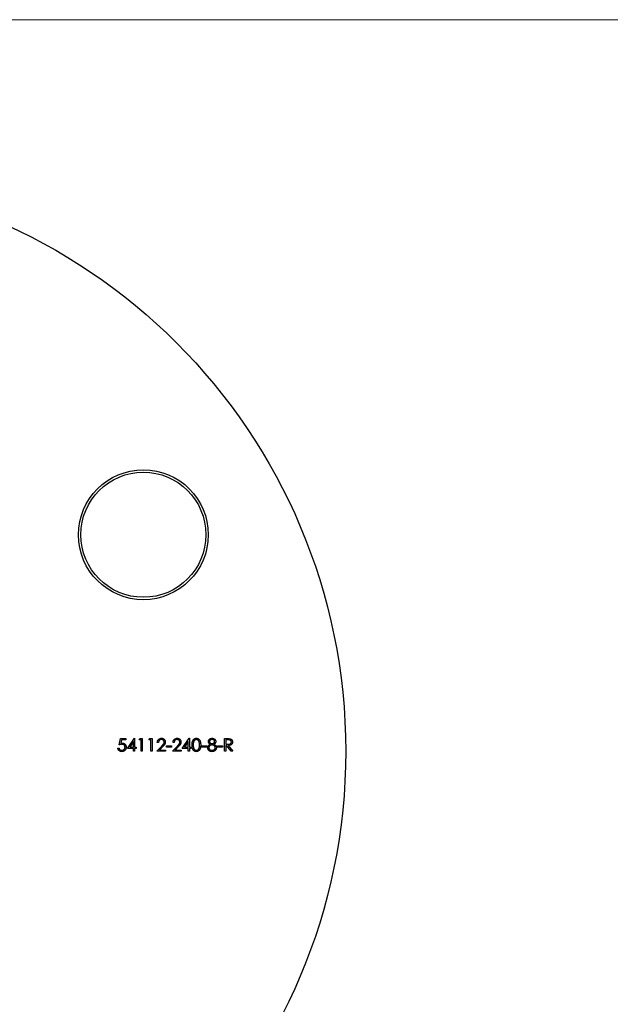
# Model space of a CAD drawing. Units: millimetres. Extents: x 10 to 584, y 10 to 410.
# Drawn here: x 294 to 356, y 308 to 410 of the extents above; entities that cross this region are included whole.
import ezdxf

# ---------------------------------------------------------------- set-up
doc = ezdxf.new("R2010")
doc.units = ezdxf.units.MM
doc.header["$LTSCALE"] = 2

msp = doc.modelspace()

# ---------------------------------------------------------------- linework, layer by layer
at = {"color": 7, "linetype": 'Continuous', "lineweight": 18}
msp.add_line((584, 410), (10, 410), dxfattribs=at)
at = {"color": 7, "linetype": 'Continuous', "lineweight": 25}
for p, q in [((304.74, 334.65), (304.88, 335.31)), ((304.88, 335.31), (305.42, 335.31)), ((304.97, 335.17), (304.9, 334.83)), ((305.42, 335.17), (304.97, 335.17)), ((305.42, 335.31), (305.42, 335.17)), ((305.61, 334.29), (306.33, 335.34)), ((306.23, 335), (305.84, 334.43)), ((306.23, 334.43), (306.23, 335)), ((306.33, 335.34), (306.35, 335.34)), ((306.35, 335.34), (306.35, 334.43)), ((306.83, 335.17), (306.9, 335.31)), ((307.03, 335.17), (306.83, 335.17)), ((306.9, 335.31), (307.15, 335.31)), ((307.03, 333.99), (307.03, 335.17)), ((307.15, 335.31), (307.15, 333.99)), ((307.84, 335.17), (307.92, 335.31)), ((308.05, 335.17), (307.84, 335.17)), ((307.92, 335.31), (308.17, 335.31)), ((308.05, 333.99), (308.05, 335.17)), ((308.17, 335.31), (308.17, 333.99)), ((308.66, 333.99), (309.17, 334.53)), ((308.83, 334.9), (308.71, 334.9)), ((309.68, 334.56), (310.19, 334.56)), ((309.68, 334.43), (309.68, 334.56)), ((310.19, 334.56), (310.19, 334.43)), ((310.29, 333.99), (310.8, 334.53)), ((310.46, 334.9), (310.34, 334.9)), ((311.3, 334.29), (312.03, 335.34)), ((311.93, 335), (311.54, 334.43)), ((311.93, 334.43), (311.93, 335)), ((312.03, 335.34), (312.05, 335.34)), ((312.05, 335.34), (312.05, 334.43)), ((313.34, 334.56), (313.85, 334.56)), ((313.34, 334.43), (313.34, 334.56)), ((313.85, 334.56), (313.85, 334.43)), ((314.97, 334.56), (315.48, 334.56)), ((314.97, 334.43), (314.97, 334.56)), ((315.48, 334.56), (315.48, 334.43)), ((315.7, 335.31), (315.96, 335.31)), ((315.7, 333.99), (315.7, 335.31)), ((315.82, 335.17), (315.82, 334.73)), ((316.06, 335.17), (315.82, 335.17)), ((315.82, 334.73), (316.06, 334.73)), ((315.82, 334.6), (315.82, 333.99)), ((315.91, 334.6), (315.82, 334.6)), ((316.4, 333.99), (315.91, 334.6)), ((316.06, 334.6), (316.55, 333.99)), ((304.61, 334.33), (304.72, 334.33)), ((306.23, 334.29), (305.61, 334.29)), ((305.84, 334.43), (306.23, 334.43)), ((306.23, 333.99), (306.23, 334.29)), ((306.35, 333.99), (306.23, 333.99)), ((306.35, 334.43), (306.51, 334.43)), ((306.35, 334.29), (306.35, 333.99)), ((306.51, 334.29), (306.35, 334.29)), ((306.51, 334.43), (306.51, 334.29)), ((307.15, 333.99), (307.03, 333.99)), ((308.17, 333.99), (308.05, 333.99)), ((309.56, 333.99), (308.66, 333.99)), ((309.27, 334.47), (308.94, 334.12)), ((308.94, 334.12), (309.56, 334.12)), ((309.56, 334.12), (309.56, 333.99)), ((310.19, 334.43), (309.68, 334.43)), ((311.19, 333.99), (310.29, 333.99)), ((310.9, 334.47), (310.57, 334.12)), ((310.57, 334.12), (311.19, 334.12)), ((311.19, 334.12), (311.19, 333.99)), ((311.93, 334.29), (311.3, 334.29)), ((311.54, 334.43), (311.93, 334.43)), ((311.93, 333.99), (311.93, 334.29)), ((312.05, 333.99), (311.93, 333.99)), ((312.05, 334.43), (312.2, 334.43)), ((312.05, 334.29), (312.05, 333.99)), ((312.2, 334.29), (312.05, 334.29)), ((312.2, 334.43), (312.2, 334.29)), ((313.85, 334.43), (313.34, 334.43)), ((315.48, 334.43), (314.97, 334.43)), ((315.82, 333.99), (315.7, 333.99)), ((316.55, 333.99), (316.4, 333.99))]:
    msp.add_line(p, q, dxfattribs=at)
for centre, radius in [((268.29, 333.99), 60), ((307.26, 356.49), 6.75), ((307.26, 356.49), 6.5)]:
    msp.add_circle(centre, radius, dxfattribs=at)
for points, knots in [([(305.03, 334.72), (305.02, 334.72), (305, 334.71), (304.97, 334.71), (304.93, 334.71), (304.9, 334.7), (304.86, 334.69), (304.82, 334.68), (304.78, 334.66), (304.76, 334.65), (304.74, 334.65)], [0, 0, 0, 0, 0.10308, 0.21102, 0.325963, 0.4465, 0.574634, 0.7089, 0.851186, 1, 1, 1, 1]), ([(304.9, 334.83), (304.91, 334.83), (304.94, 334.84), (304.98, 334.84), (305.02, 334.85), (305.04, 334.85), (305.05, 334.85)], [0, 0, 0, 0, 0.275068, 0.532901, 0.773973, 1, 1, 1, 1]), ([(305.35, 334.42), (305.35, 334.43), (305.35, 334.45), (305.35, 334.48), (305.34, 334.51), (305.33, 334.54), (305.32, 334.57), (305.3, 334.59), (305.29, 334.61), (305.26, 334.63), (305.24, 334.65), (305.22, 334.67), (305.19, 334.68), (305.16, 334.7), (305.13, 334.7), (305.1, 334.71), (305.07, 334.71), (305.04, 334.72), (305.03, 334.72)], [0, 0, 0, 0, 0.065364, 0.127475, 0.188336, 0.247203, 0.305628, 0.363605, 0.422603, 0.482641, 0.543265, 0.604095, 0.664953, 0.727207, 0.791428, 0.858028, 0.927023, 1, 1, 1, 1]), ([(305.05, 334.85), (305.07, 334.85), (305.1, 334.85), (305.14, 334.84), (305.18, 334.83), (305.22, 334.82), (305.26, 334.8), (305.29, 334.78), (305.32, 334.76), (305.35, 334.73), (305.38, 334.7), (305.4, 334.66), (305.43, 334.63), (305.44, 334.59), (305.45, 334.55), (305.46, 334.51), (305.47, 334.46), (305.47, 334.43), (305.47, 334.42)], [0, 0, 0, 0, 0.065791, 0.129362, 0.190756, 0.251258, 0.310777, 0.370654, 0.431036, 0.492864, 0.555071, 0.61634, 0.676976, 0.738326, 0.800812, 0.864812, 0.931063, 1, 1, 1, 1]), ([(308.71, 334.9), (308.71, 334.92), (308.71, 334.95), (308.72, 334.99), (308.73, 335.04), (308.74, 335.08), (308.76, 335.12), (308.78, 335.15), (308.81, 335.19), (308.84, 335.22), (308.87, 335.25), (308.9, 335.27), (308.94, 335.29), (308.97, 335.31), (309.01, 335.33), (309.05, 335.34), (309.1, 335.34), (309.13, 335.34), (309.14, 335.34)], [0, 0, 0, 0, 0.068799, 0.135118, 0.199001, 0.261934, 0.323531, 0.385435, 0.447216, 0.510018, 0.572511, 0.633364, 0.693217, 0.752555, 0.812558, 0.873261, 0.935543, 1, 1, 1, 1]), ([(309.14, 335.21), (309.12, 335.21), (309.1, 335.21), (309.07, 335.2), (309.05, 335.2), (309.02, 335.19), (308.99, 335.18), (308.97, 335.16), (308.95, 335.15), (308.92, 335.13), (308.9, 335.11), (308.89, 335.08), (308.87, 335.06), (308.86, 335.03), (308.85, 335), (308.84, 334.97), (308.83, 334.94), (308.83, 334.91), (308.83, 334.9)], [0, 0, 0, 0, 0.064442, 0.126553, 0.186779, 0.245944, 0.30411, 0.361785, 0.420255, 0.479943, 0.540286, 0.600712, 0.661962, 0.724472, 0.788881, 0.856306, 0.926348, 1, 1, 1, 1]), ([(309.14, 335.34), (309.16, 335.34), (309.18, 335.34), (309.23, 335.34), (309.27, 335.33), (309.3, 335.31), (309.34, 335.3), (309.37, 335.28), (309.4, 335.25), (309.43, 335.23), (309.46, 335.2), (309.48, 335.16), (309.5, 335.13), (309.51, 335.1), (309.53, 335.06), (309.53, 335.03), (309.54, 334.99), (309.54, 334.96), (309.54, 334.95)], [0, 0, 0, 0, 0.06948, 0.136525, 0.200801, 0.263983, 0.325711, 0.387271, 0.449493, 0.512955, 0.576266, 0.637575, 0.697901, 0.757558, 0.816588, 0.876646, 0.937286, 1, 1, 1, 1]), ([(309.42, 334.94), (309.42, 334.95), (309.42, 334.97), (309.42, 334.99), (309.41, 335.02), (309.4, 335.04), (309.39, 335.06), (309.38, 335.09), (309.36, 335.11), (309.34, 335.13), (309.32, 335.15), (309.3, 335.16), (309.27, 335.18), (309.25, 335.19), (309.22, 335.2), (309.19, 335.2), (309.16, 335.21), (309.15, 335.21), (309.14, 335.21)], [0, 0, 0, 0, 0.061969, 0.122129, 0.180999, 0.240162, 0.299865, 0.359951, 0.421742, 0.486546, 0.551508, 0.614995, 0.67724, 0.739715, 0.803039, 0.866487, 0.931969, 1, 1, 1, 1]), ([(309.17, 334.53), (309.18, 334.55), (309.21, 334.57), (309.24, 334.61), (309.27, 334.64), (309.3, 334.67), (309.32, 334.7), (309.34, 334.73), (309.36, 334.75), (309.38, 334.78), (309.4, 334.81), (309.41, 334.85), (309.42, 334.9), (309.42, 334.92), (309.42, 334.94)], [0, 0, 0, 0, 0.110794, 0.212813, 0.306078, 0.390617, 0.467233, 0.534451, 0.593867, 0.644833, 0.736221, 0.825037, 0.911992, 1, 1, 1, 1]), ([(309.54, 334.95), (309.54, 334.93), (309.54, 334.89), (309.53, 334.84), (309.51, 334.79), (309.49, 334.75), (309.47, 334.71), (309.45, 334.69), (309.43, 334.66), (309.4, 334.62), (309.38, 334.59), (309.35, 334.55), (309.31, 334.51), (309.29, 334.49), (309.27, 334.47)], [0, 0, 0, 0, 0.098701, 0.195671, 0.29242, 0.391339, 0.444459, 0.504225, 0.570348, 0.642914, 0.72229, 0.807923, 0.90047, 1, 1, 1, 1]), ([(310.34, 334.9), (310.34, 334.92), (310.34, 334.95), (310.35, 334.99), (310.36, 335.04), (310.37, 335.08), (310.39, 335.12), (310.41, 335.15), (310.44, 335.19), (310.47, 335.22), (310.5, 335.25), (310.53, 335.27), (310.57, 335.29), (310.6, 335.31), (310.64, 335.33), (310.68, 335.34), (310.73, 335.34), (310.75, 335.34), (310.77, 335.34)], [0, 0, 0, 0, 0.068799, 0.135118, 0.199001, 0.261934, 0.323531, 0.385435, 0.447216, 0.510018, 0.572511, 0.633364, 0.693217, 0.752555, 0.812558, 0.873261, 0.935543, 1, 1, 1, 1]), ([(310.76, 335.21), (310.75, 335.21), (310.73, 335.21), (310.7, 335.2), (310.67, 335.2), (310.65, 335.19), (310.62, 335.18), (310.6, 335.16), (310.57, 335.15), (310.55, 335.13), (310.53, 335.11), (310.51, 335.08), (310.5, 335.06), (310.49, 335.03), (310.48, 335), (310.47, 334.97), (310.46, 334.94), (310.46, 334.91), (310.46, 334.9)], [0, 0, 0, 0, 0.064442, 0.126553, 0.186779, 0.245944, 0.30411, 0.361785, 0.420255, 0.479943, 0.540286, 0.600712, 0.661962, 0.724472, 0.788881, 0.856306, 0.926348, 1, 1, 1, 1]), ([(311.05, 334.94), (311.05, 334.95), (311.05, 334.97), (311.05, 334.99), (311.04, 335.02), (311.03, 335.04), (311.02, 335.06), (311, 335.09), (310.99, 335.11), (310.97, 335.13), (310.95, 335.15), (310.92, 335.16), (310.9, 335.18), (310.87, 335.19), (310.85, 335.2), (310.82, 335.2), (310.79, 335.21), (310.77, 335.21), (310.76, 335.21)], [0, 0, 0, 0, 0.061969, 0.122129, 0.180999, 0.240162, 0.299865, 0.359951, 0.421742, 0.486546, 0.551508, 0.614995, 0.67724, 0.739715, 0.803039, 0.866487, 0.931969, 1, 1, 1, 1]), ([(310.77, 335.34), (310.78, 335.34), (310.81, 335.34), (310.85, 335.34), (310.89, 335.33), (310.93, 335.31), (310.97, 335.3), (311, 335.28), (311.03, 335.25), (311.06, 335.23), (311.08, 335.2), (311.11, 335.16), (311.13, 335.13), (311.14, 335.1), (311.15, 335.06), (311.16, 335.03), (311.17, 334.99), (311.17, 334.96), (311.17, 334.95)], [0, 0, 0, 0, 0.06948, 0.136525, 0.200801, 0.263983, 0.325711, 0.387271, 0.449493, 0.512955, 0.576266, 0.637575, 0.697901, 0.757558, 0.816588, 0.876646, 0.937286, 1, 1, 1, 1]), ([(310.8, 334.53), (310.81, 334.55), (310.84, 334.57), (310.87, 334.61), (310.9, 334.64), (310.93, 334.67), (310.95, 334.7), (310.97, 334.73), (310.99, 334.75), (311.01, 334.78), (311.02, 334.81), (311.04, 334.85), (311.05, 334.9), (311.05, 334.92), (311.05, 334.94)], [0, 0, 0, 0, 0.110794, 0.212813, 0.306078, 0.390617, 0.467233, 0.534451, 0.593867, 0.644833, 0.736221, 0.825037, 0.911992, 1, 1, 1, 1]), ([(311.17, 334.95), (311.17, 334.93), (311.17, 334.89), (311.16, 334.84), (311.14, 334.79), (311.12, 334.75), (311.1, 334.71), (311.08, 334.69), (311.06, 334.66), (311.03, 334.62), (311, 334.59), (310.97, 334.55), (310.94, 334.51), (310.91, 334.49), (310.9, 334.47)], [0, 0, 0, 0, 0.098701, 0.195671, 0.29242, 0.391339, 0.444459, 0.504225, 0.570348, 0.642914, 0.72229, 0.807923, 0.90047, 1, 1, 1, 1]), ([(312.32, 334.65), (312.32, 334.67), (312.32, 334.71), (312.33, 334.77), (312.33, 334.83), (312.34, 334.88), (312.34, 334.93), (312.35, 334.97), (312.36, 335.01), (312.38, 335.05), (312.39, 335.09), (312.41, 335.12), (312.43, 335.15), (312.45, 335.18), (312.47, 335.2), (312.49, 335.23), (312.51, 335.25), (312.54, 335.27), (312.56, 335.29), (312.59, 335.3), (312.62, 335.31), (312.64, 335.32), (312.67, 335.33), (312.7, 335.34), (312.73, 335.34), (312.75, 335.34), (312.76, 335.34)], [0, 0, 0, 0, 0.068594, 0.133245, 0.19431, 0.251276, 0.30451, 0.354231, 0.400476, 0.443406, 0.48401, 0.523247, 0.561036, 0.597894, 0.633512, 0.6685, 0.702875, 0.737065, 0.770672, 0.803567, 0.836183, 0.868462, 0.900848, 0.933467, 0.966258, 1, 1, 1, 1]), ([(312.76, 333.95), (312.75, 333.95), (312.73, 333.95), (312.7, 333.96), (312.67, 333.96), (312.64, 333.97), (312.62, 333.98), (312.59, 333.99), (312.56, 334.01), (312.54, 334.02), (312.51, 334.04), (312.49, 334.07), (312.47, 334.09), (312.45, 334.12), (312.43, 334.14), (312.41, 334.17), (312.39, 334.21), (312.38, 334.24), (312.37, 334.28), (312.35, 334.32), (312.34, 334.37), (312.34, 334.42), (312.33, 334.47), (312.33, 334.53), (312.32, 334.58), (312.32, 334.63), (312.32, 334.65)], [0, 0, 0, 0, 0.033791, 0.066629, 0.099295, 0.131651, 0.163609, 0.196131, 0.228933, 0.262192, 0.296029, 0.330259, 0.365105, 0.400999, 0.43791, 0.476001, 0.515551, 0.556588, 0.599944, 0.646608, 0.696401, 0.749757, 0.806838, 0.867422, 0.93188, 1, 1, 1, 1]), ([(312.77, 335.21), (312.75, 335.21), (312.72, 335.2), (312.68, 335.19), (312.64, 335.18), (312.61, 335.15), (312.58, 335.13), (312.56, 335.12), (312.55, 335.1), (312.53, 335.08), (312.52, 335.06), (312.5, 335.03), (312.49, 335.01), (312.48, 334.98), (312.47, 334.95), (312.46, 334.92), (312.46, 334.88), (312.45, 334.84), (312.45, 334.8), (312.44, 334.75), (312.44, 334.7), (312.44, 334.67), (312.44, 334.65)], [0, 0, 0, 0, 0.060389, 0.120888, 0.182614, 0.247365, 0.281082, 0.314872, 0.349216, 0.384592, 0.421009, 0.45806, 0.496725, 0.537154, 0.580057, 0.627112, 0.678324, 0.733973, 0.793739, 0.857708, 0.926695, 1, 1, 1, 1]), ([(312.44, 334.65), (312.44, 334.63), (312.44, 334.6), (312.44, 334.55), (312.45, 334.5), (312.45, 334.46), (312.46, 334.42), (312.46, 334.38), (312.47, 334.35), (312.48, 334.32), (312.49, 334.29), (312.5, 334.26), (312.52, 334.24), (312.53, 334.22), (312.55, 334.2), (312.56, 334.18), (312.58, 334.16), (312.61, 334.14), (312.64, 334.12), (312.68, 334.1), (312.73, 334.09), (312.75, 334.09), (312.77, 334.09)], [0, 0, 0, 0, 0.07296, 0.1416, 0.205587, 0.265332, 0.320634, 0.371501, 0.41848, 0.461394, 0.501833, 0.540509, 0.577889, 0.614316, 0.649702, 0.68457, 0.718634, 0.75236, 0.817631, 0.879708, 0.939958, 1, 1, 1, 1]), ([(312.76, 335.34), (312.78, 335.34), (312.8, 335.34), (312.83, 335.34), (312.86, 335.33), (312.89, 335.32), (312.92, 335.31), (312.94, 335.3), (312.97, 335.29), (313, 335.27), (313.02, 335.25), (313.05, 335.23), (313.07, 335.2), (313.09, 335.18), (313.11, 335.15), (313.13, 335.12), (313.15, 335.08), (313.16, 335.05), (313.18, 335.01), (313.19, 334.96), (313.2, 334.92), (313.21, 334.87), (313.21, 334.82), (313.22, 334.76), (313.22, 334.71), (313.22, 334.67), (313.22, 334.65)], [0, 0, 0, 0, 0.033788, 0.067226, 0.099841, 0.132545, 0.16513, 0.198011, 0.23128, 0.265044, 0.299216, 0.334359, 0.369695, 0.406258, 0.443804, 0.482982, 0.523085, 0.565267, 0.609343, 0.656393, 0.705887, 0.758326, 0.813833, 0.872795, 0.934723, 1, 1, 1, 1]), ([(313.22, 334.65), (313.22, 334.63), (313.22, 334.59), (313.22, 334.53), (313.21, 334.48), (313.21, 334.42), (313.2, 334.38), (313.19, 334.33), (313.18, 334.29), (313.16, 334.25), (313.15, 334.21), (313.13, 334.18), (313.11, 334.15), (313.09, 334.12), (313.07, 334.09), (313.05, 334.07), (313.02, 334.05), (313, 334.03), (312.97, 334.01), (312.94, 333.99), (312.92, 333.98), (312.89, 333.97), (312.86, 333.96), (312.83, 333.96), (312.8, 333.95), (312.78, 333.95), (312.76, 333.95)], [0, 0, 0, 0, 0.06506, 0.12705, 0.185506, 0.240752, 0.292964, 0.342446, 0.388918, 0.432675, 0.474526, 0.51467, 0.553643, 0.591461, 0.627839, 0.663419, 0.698598, 0.733203, 0.767395, 0.800835, 0.834007, 0.866988, 0.899725, 0.932706, 0.966178, 1, 1, 1, 1]), ([(313.1, 334.65), (313.1, 334.66), (313.1, 334.69), (313.1, 334.74), (313.1, 334.78), (313.09, 334.82), (313.09, 334.86), (313.08, 334.9), (313.07, 334.93), (313.06, 334.97), (313.05, 335), (313.03, 335.03), (313.02, 335.05), (313.01, 335.07), (312.99, 335.1), (312.97, 335.12), (312.95, 335.13), (312.93, 335.15), (312.9, 335.18), (312.85, 335.19), (312.81, 335.2), (312.78, 335.21), (312.77, 335.21)], [0, 0, 0, 0, 0.065676, 0.128493, 0.188147, 0.245074, 0.299412, 0.350857, 0.399879, 0.446605, 0.491185, 0.533304, 0.573777, 0.612448, 0.649516, 0.685448, 0.720274, 0.754004, 0.819087, 0.880502, 0.940316, 1, 1, 1, 1]), ([(313.05, 334.31), (313.06, 334.33), (313.06, 334.35), (313.08, 334.39), (313.08, 334.43), (313.09, 334.47), (313.1, 334.51), (313.1, 334.55), (313.1, 334.6), (313.1, 334.63), (313.1, 334.65)], [0, 0, 0, 0, 0.1105883, 0.2245418, 0.3425035, 0.4643241, 0.590756, 0.7222275, 0.8588428, 1, 1, 1, 1]), ([(313.95, 334.36), (313.95, 334.37), (313.95, 334.39), (313.95, 334.42), (313.96, 334.44), (313.97, 334.47), (313.97, 334.49), (313.99, 334.52), (314, 334.54), (314.01, 334.56), (314.03, 334.59), (314.05, 334.61), (314.07, 334.63), (314.09, 334.65), (314.12, 334.67), (314.15, 334.69), (314.18, 334.71), (314.2, 334.72), (314.21, 334.72)], [0, 0, 0, 0, 0.058848, 0.116305, 0.17266, 0.228761, 0.284556, 0.34074, 0.397109, 0.454281, 0.512752, 0.573448, 0.636416, 0.702389, 0.771503, 0.844198, 0.920077, 1, 1, 1, 1]), ([(314.02, 335), (314.02, 335.02), (314.02, 335.05), (314.03, 335.09), (314.05, 335.13), (314.07, 335.17), (314.1, 335.21), (314.13, 335.24), (314.17, 335.27), (314.21, 335.3), (314.26, 335.32), (314.3, 335.33), (314.35, 335.34), (314.39, 335.34), (314.41, 335.34)], [0, 0, 0, 0, 0.07406, 0.148874, 0.226674, 0.30815, 0.3912, 0.473975, 0.558341, 0.645404, 0.733357, 0.821087, 0.909285, 1, 1, 1, 1]), ([(314.21, 334.72), (314.2, 334.73), (314.17, 334.75), (314.13, 334.78), (314.09, 334.81), (314.07, 334.84), (314.05, 334.88), (314.03, 334.92), (314.02, 334.96), (314.02, 334.99), (314.02, 335)], [0, 0, 0, 0, 0.145876, 0.282016, 0.410969, 0.534711, 0.654396, 0.770108, 0.884543, 1, 1, 1, 1]), ([(314.41, 334.65), (314.4, 334.65), (314.37, 334.65), (314.34, 334.64), (314.31, 334.64), (314.28, 334.63), (314.25, 334.61), (314.22, 334.6), (314.19, 334.58), (314.17, 334.56), (314.14, 334.54), (314.12, 334.52), (314.11, 334.49), (314.09, 334.47), (314.08, 334.44), (314.07, 334.41), (314.07, 334.38), (314.07, 334.37), (314.07, 334.36)], [0, 0, 0, 0, 0.071271, 0.139816, 0.206503, 0.271543, 0.336092, 0.399815, 0.464273, 0.529341, 0.593716, 0.655632, 0.7149, 0.772168, 0.828849, 0.885119, 0.942078, 1, 1, 1, 1]), ([(314.4, 335.21), (314.39, 335.21), (314.37, 335.21), (314.35, 335.2), (314.32, 335.2), (314.3, 335.19), (314.27, 335.18), (314.25, 335.17), (314.23, 335.16), (314.21, 335.15), (314.19, 335.13), (314.18, 335.12), (314.17, 335.1), (314.16, 335.08), (314.15, 335.06), (314.14, 335.04), (314.14, 335.02), (314.14, 335.01), (314.14, 335)], [0, 0, 0, 0, 0.075221, 0.147165, 0.216383, 0.283941, 0.350301, 0.414972, 0.479181, 0.544184, 0.607558, 0.667324, 0.725168, 0.781029, 0.834891, 0.889471, 0.944089, 1, 1, 1, 1]), ([(314.14, 335), (314.14, 334.99), (314.14, 334.98), (314.14, 334.96), (314.15, 334.94), (314.16, 334.92), (314.17, 334.9), (314.18, 334.88), (314.2, 334.87), (314.22, 334.85), (314.24, 334.83), (314.26, 334.82), (314.28, 334.81), (314.3, 334.8), (314.33, 334.79), (314.35, 334.79), (314.38, 334.78), (314.4, 334.78), (314.4, 334.78)], [0, 0, 0, 0, 0.054576, 0.10785, 0.16217, 0.217474, 0.274475, 0.334804, 0.398034, 0.465249, 0.53341, 0.600034, 0.665926, 0.731025, 0.796839, 0.863262, 0.930816, 1, 1, 1, 1]), ([(314.66, 335), (314.66, 335.01), (314.66, 335.02), (314.66, 335.04), (314.65, 335.06), (314.65, 335.08), (314.64, 335.09), (314.63, 335.11), (314.61, 335.13), (314.6, 335.14), (314.58, 335.16), (314.56, 335.17), (314.54, 335.18), (314.51, 335.19), (314.49, 335.2), (314.46, 335.2), (314.43, 335.21), (314.41, 335.21), (314.4, 335.21)], [0, 0, 0, 0, 0.050877, 0.100984, 0.151695, 0.202988, 0.255805, 0.311371, 0.368807, 0.430023, 0.492497, 0.556592, 0.622183, 0.690346, 0.761503, 0.836437, 0.915529, 1, 1, 1, 1]), ([(314.4, 334.78), (314.42, 334.78), (314.44, 334.78), (314.47, 334.79), (314.5, 334.8), (314.53, 334.81), (314.56, 334.83), (314.59, 334.85), (314.61, 334.87), (314.63, 334.9), (314.64, 334.92), (314.66, 334.95), (314.66, 334.98), (314.66, 335), (314.66, 335)], [0, 0, 0, 0, 0.0897135, 0.1785408, 0.2669077, 0.3569312, 0.4457305, 0.5307958, 0.6145912, 0.698244, 0.779084, 0.8553157, 0.9285381, 1, 1, 1, 1]), ([(314.41, 335.34), (314.42, 335.34), (314.46, 335.34), (314.51, 335.33), (314.55, 335.32), (314.6, 335.3), (314.64, 335.27), (314.67, 335.24), (314.71, 335.21), (314.73, 335.17), (314.75, 335.13), (314.77, 335.09), (314.78, 335.04), (314.78, 335.01), (314.78, 335)], [0, 0, 0, 0, 0.089386, 0.176259, 0.263004, 0.349801, 0.435431, 0.519202, 0.601265, 0.684145, 0.765868, 0.844918, 0.9223, 1, 1, 1, 1]), ([(314.73, 334.37), (314.73, 334.38), (314.73, 334.4), (314.73, 334.42), (314.72, 334.45), (314.71, 334.47), (314.69, 334.5), (314.68, 334.52), (314.66, 334.54), (314.64, 334.56), (314.61, 334.58), (314.59, 334.6), (314.56, 334.61), (314.53, 334.63), (314.5, 334.64), (314.47, 334.64), (314.44, 334.65), (314.42, 334.65), (314.41, 334.65)], [0, 0, 0, 0, 0.0573335, 0.1130517, 0.169164, 0.2259707, 0.2837419, 0.3433637, 0.4062346, 0.4717131, 0.5383169, 0.6033709, 0.667636, 0.732253, 0.7970257, 0.8630621, 0.9303642, 1, 1, 1, 1]), ([(314.78, 335), (314.78, 334.99), (314.78, 334.96), (314.77, 334.92), (314.76, 334.88), (314.74, 334.84), (314.71, 334.81), (314.68, 334.78), (314.64, 334.75), (314.61, 334.73), (314.59, 334.72)], [0, 0, 0, 0, 0.121933, 0.239469, 0.354795, 0.471503, 0.5923, 0.719236, 0.854858, 1, 1, 1, 1]), ([(314.59, 334.72), (314.6, 334.72), (314.63, 334.71), (314.66, 334.69), (314.68, 334.67), (314.71, 334.65), (314.73, 334.63), (314.75, 334.61), (314.77, 334.59), (314.79, 334.57), (314.8, 334.55), (314.82, 334.52), (314.83, 334.5), (314.83, 334.48), (314.84, 334.45), (314.85, 334.42), (314.85, 334.4), (314.85, 334.38), (314.85, 334.37)], [0, 0, 0, 0, 0.079014, 0.154585, 0.226862, 0.295893, 0.361596, 0.424657, 0.485332, 0.544011, 0.600974, 0.657857, 0.713988, 0.769479, 0.826138, 0.882891, 0.940704, 1, 1, 1, 1]), ([(315.96, 335.31), (315.98, 335.31), (316.01, 335.31), (316.06, 335.31), (316.11, 335.31), (316.15, 335.3), (316.18, 335.3), (316.21, 335.3), (316.24, 335.3), (316.25, 335.29), (316.26, 335.29)], [0, 0, 0, 0, 0.176258, 0.338434, 0.484822, 0.617158, 0.734698, 0.837385, 0.926372, 1, 1, 1, 1]), ([(316.41, 334.96), (316.41, 334.97), (316.41, 334.99), (316.4, 335.02), (316.39, 335.05), (316.37, 335.07), (316.35, 335.1), (316.33, 335.12), (316.3, 335.14), (316.28, 335.15), (316.25, 335.16), (316.23, 335.16), (316.21, 335.16), (316.19, 335.17), (316.16, 335.17), (316.13, 335.17), (316.1, 335.17), (316.08, 335.17), (316.06, 335.17)], [0, 0, 0, 0, 0.0687873, 0.1363113, 0.2037191, 0.2732247, 0.342608, 0.4110619, 0.4792385, 0.5495852, 0.5879137, 0.630892, 0.6790068, 0.7326084, 0.7911934, 0.85534, 0.9251153, 1, 1, 1, 1]), ([(316.53, 334.96), (316.53, 334.94), (316.53, 334.9), (316.52, 334.85), (316.5, 334.81), (316.48, 334.76), (316.45, 334.72), (316.41, 334.69), (316.37, 334.66), (316.34, 334.64), (316.3, 334.63), (316.27, 334.62), (316.24, 334.61), (316.21, 334.61), (316.18, 334.6), (316.14, 334.6), (316.1, 334.6), (316.07, 334.6), (316.06, 334.6)], [0, 0, 0, 0, 0.078775, 0.153711, 0.226699, 0.299172, 0.371166, 0.442978, 0.516334, 0.592857, 0.63351, 0.676624, 0.722915, 0.771971, 0.823829, 0.879386, 0.937952, 1, 1, 1, 1]), ([(316.06, 334.73), (316.07, 334.73), (316.09, 334.73), (316.12, 334.73), (316.15, 334.73), (316.18, 334.74), (316.21, 334.74), (316.23, 334.74), (316.25, 334.75), (316.27, 334.76), (316.3, 334.77), (316.33, 334.79), (316.35, 334.81), (316.37, 334.83), (316.39, 334.86), (316.4, 334.89), (316.41, 334.92), (316.41, 334.94), (316.41, 334.96)], [0, 0, 0, 0, 0.07165, 0.138878, 0.201133, 0.259059, 0.312176, 0.36059, 0.404983, 0.444989, 0.518418, 0.589383, 0.657995, 0.727586, 0.795841, 0.863197, 0.930409, 1, 1, 1, 1]), ([(316.26, 335.29), (316.27, 335.29), (316.29, 335.28), (316.32, 335.27), (316.34, 335.26), (316.37, 335.25), (316.39, 335.23), (316.42, 335.22), (316.44, 335.2), (316.46, 335.17), (316.47, 335.15), (316.49, 335.13), (316.5, 335.1), (316.51, 335.07), (316.52, 335.05), (316.52, 335.02), (316.53, 334.99), (316.53, 334.97), (316.53, 334.96)], [0, 0, 0, 0, 0.064205, 0.12704, 0.188709, 0.249085, 0.309868, 0.370231, 0.430629, 0.492277, 0.554095, 0.615218, 0.676315, 0.738476, 0.800796, 0.86521, 0.931654, 1, 1, 1, 1]), ([(305.01, 333.95), (305, 333.95), (304.97, 333.95), (304.93, 333.96), (304.9, 333.97), (304.86, 333.98), (304.83, 333.99), (304.8, 334.01), (304.77, 334.03), (304.74, 334.06), (304.71, 334.08), (304.69, 334.11), (304.67, 334.14), (304.65, 334.18), (304.63, 334.21), (304.62, 334.25), (304.61, 334.29), (304.61, 334.31), (304.61, 334.33)], [0, 0, 0, 0, 0.065435, 0.128735, 0.190276, 0.250777, 0.31088, 0.370805, 0.431559, 0.49348, 0.555853, 0.617262, 0.678601, 0.740657, 0.802944, 0.866775, 0.932333, 1, 1, 1, 1]), ([(304.72, 334.33), (304.73, 334.31), (304.73, 334.29), (304.75, 334.25), (304.76, 334.22), (304.78, 334.2), (304.8, 334.17), (304.82, 334.15), (304.85, 334.13), (304.88, 334.12), (304.91, 334.1), (304.95, 334.09), (304.98, 334.09), (305, 334.09), (305.02, 334.09)], [0, 0, 0, 0, 0.094698, 0.182014, 0.264406, 0.342045, 0.418973, 0.496386, 0.577255, 0.661406, 0.746637, 0.831347, 0.915196, 1, 1, 1, 1]), ([(305.47, 334.42), (305.47, 334.41), (305.47, 334.39), (305.47, 334.35), (305.46, 334.32), (305.46, 334.29), (305.45, 334.26), (305.44, 334.23), (305.42, 334.21), (305.41, 334.18), (305.39, 334.15), (305.38, 334.13), (305.36, 334.1), (305.34, 334.08), (305.32, 334.06), (305.3, 334.04), (305.27, 334.03), (305.25, 334.01), (305.22, 334), (305.19, 333.98), (305.17, 333.97), (305.14, 333.97), (305.11, 333.96), (305.07, 333.96), (305.04, 333.95), (305.02, 333.95), (305.01, 333.95)], [0, 0, 0, 0, 0.044012, 0.087429, 0.13011, 0.172543, 0.214195, 0.256275, 0.298269, 0.340356, 0.382404, 0.423406, 0.464232, 0.504057, 0.543842, 0.583267, 0.623086, 0.66291, 0.70323, 0.743614, 0.784555, 0.825761, 0.867766, 0.910751, 0.954917, 1, 1, 1, 1]), ([(305.02, 334.09), (305.03, 334.09), (305.05, 334.09), (305.08, 334.09), (305.11, 334.1), (305.14, 334.11), (305.17, 334.12), (305.2, 334.14), (305.23, 334.16), (305.25, 334.18), (305.28, 334.21), (305.3, 334.23), (305.31, 334.26), (305.33, 334.29), (305.34, 334.32), (305.35, 334.35), (305.35, 334.39), (305.35, 334.41), (305.35, 334.42)], [0, 0, 0, 0, 0.064204, 0.126419, 0.187672, 0.248041, 0.308337, 0.36969, 0.431725, 0.49597, 0.559779, 0.622313, 0.683925, 0.745104, 0.806749, 0.869093, 0.933293, 1, 1, 1, 1]), ([(312.77, 334.09), (312.78, 334.09), (312.81, 334.09), (312.86, 334.1), (312.9, 334.12), (312.93, 334.14), (312.95, 334.16), (312.97, 334.18), (312.99, 334.2), (313, 334.22), (313.02, 334.24), (313.03, 334.26), (313.04, 334.29), (313.05, 334.31), (313.05, 334.31)], [0, 0, 0, 0, 0.112802, 0.225203, 0.339663, 0.459731, 0.521784, 0.583969, 0.64821, 0.71391, 0.781027, 0.851466, 0.924059, 1, 1, 1, 1]), ([(314.4, 333.95), (314.38, 333.95), (314.35, 333.95), (314.3, 333.96), (314.25, 333.97), (314.2, 333.98), (314.16, 334), (314.13, 334.02), (314.09, 334.05), (314.06, 334.08), (314.04, 334.11), (314.01, 334.14), (313.99, 334.18), (313.98, 334.21), (313.97, 334.25), (313.96, 334.29), (313.95, 334.32), (313.95, 334.35), (313.95, 334.36)], [0, 0, 0, 0, 0.078554, 0.152858, 0.223553, 0.290738, 0.355408, 0.418294, 0.48039, 0.543072, 0.604921, 0.664394, 0.721936, 0.778013, 0.833835, 0.888865, 0.944091, 1, 1, 1, 1]), ([(314.07, 334.36), (314.07, 334.34), (314.07, 334.32), (314.08, 334.29), (314.09, 334.25), (314.11, 334.22), (314.13, 334.19), (314.16, 334.16), (314.19, 334.14), (314.23, 334.12), (314.27, 334.11), (314.31, 334.1), (314.35, 334.09), (314.38, 334.09), (314.4, 334.09)], [0, 0, 0, 0, 0.074925, 0.149194, 0.224577, 0.30273, 0.382355, 0.461215, 0.542631, 0.626961, 0.714354, 0.804832, 0.900091, 1, 1, 1, 1]), ([(314.4, 334.09), (314.41, 334.09), (314.44, 334.09), (314.47, 334.09), (314.5, 334.1), (314.54, 334.11), (314.57, 334.12), (314.59, 334.13), (314.62, 334.15), (314.64, 334.17), (314.66, 334.19), (314.68, 334.22), (314.7, 334.24), (314.71, 334.26), (314.72, 334.29), (314.73, 334.31), (314.73, 334.34), (314.73, 334.36), (314.73, 334.37)], [0, 0, 0, 0, 0.0765395, 0.1491235, 0.2187713, 0.2853401, 0.3507805, 0.4145764, 0.4776144, 0.5407872, 0.6026059, 0.6624219, 0.7200055, 0.7759643, 0.8311577, 0.8866962, 0.9425669, 1, 1, 1, 1]), ([(314.75, 334.1), (314.74, 334.09), (314.72, 334.06), (314.68, 334.03), (314.64, 334.01), (314.6, 333.99), (314.55, 333.97), (314.51, 333.96), (314.45, 333.95), (314.42, 333.95), (314.4, 333.95)], [0, 0, 0, 0, 0.1192835, 0.2370929, 0.354796, 0.4745763, 0.5974601, 0.7249262, 0.8588832, 1, 1, 1, 1]), ([(314.85, 334.37), (314.85, 334.36), (314.85, 334.33), (314.84, 334.3), (314.84, 334.26), (314.82, 334.22), (314.81, 334.19), (314.79, 334.16), (314.77, 334.13), (314.76, 334.11), (314.75, 334.1)], [0, 0, 0, 0, 0.128164, 0.253685, 0.377344, 0.500524, 0.6229, 0.745827, 0.871389, 1, 1, 1, 1])]:
    msp.add_open_spline(points, degree=3, knots=knots, dxfattribs=at)

doc.saveas('drawing.dxf')
